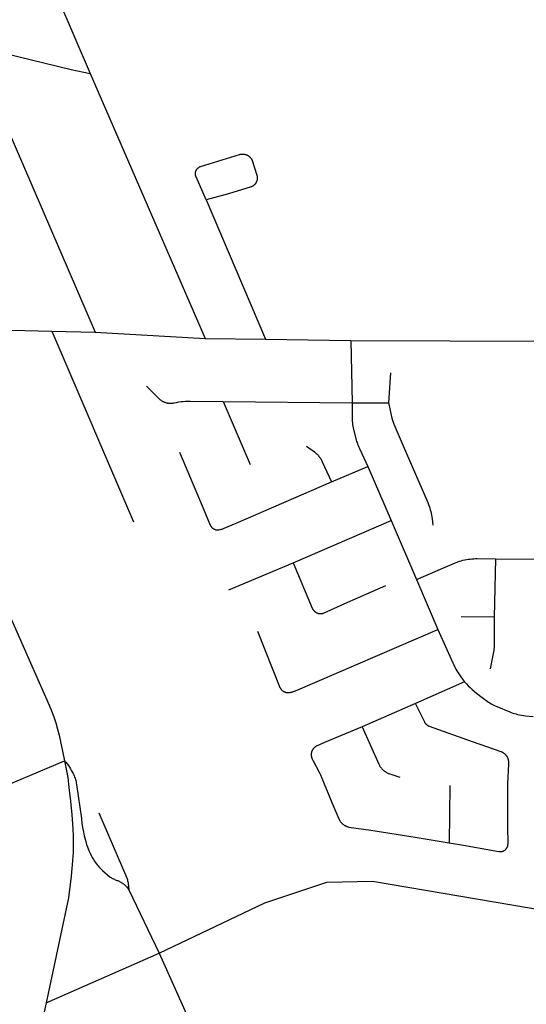
# Model space of a CAD drawing. Units: millimetres. Extents: x 326453 to 344104, y 4677180 to 4689621.
# Drawn here: x 340284 to 340758, y 4687297 to 4688219 of the extents above; entities that cross this region are included whole.
import ezdxf

# ---------------------------------------------------------------- set-up
doc = ezdxf.new("R2010")
doc.units = ezdxf.units.MM
doc.layers.add('Street_Centreline', color=7, linetype='Continuous')

msp = doc.modelspace()

# ---------------------------------------------------------------- linework, layer by layer
at = {"layer": 'Street_Centreline'}
for p, q in [((340253.9583, 4688391.5882), (340349.8522, 4688168.9977)), ((340237.5954, 4688197.7182), (340354.3653, 4687926.3646)), ((340349.8522, 4688168.9977), (340457.4108, 4687920.4856)), ((340458.3168, 4688050.4441), (340514.0539, 4687919.8152)), ((340258.2235, 4687928.6745), (340313.8934, 4687927.4925)), ((340313.8934, 4687927.4925), (340354.3653, 4687926.3646)), ((340313.8934, 4687927.4925), (340390.4941, 4687748.6152)), ((340354.3653, 4687926.3646), (340457.4108, 4687920.4856)), ((340457.4108, 4687920.4856), (340514.0539, 4687919.8152)), ((340514.0539, 4687919.8152), (340594.0352, 4687918.6404)), ((340594.0352, 4687918.6404), (340930.342, 4687917.8532)), ((340594.0352, 4687918.6404), (340595.1266, 4687860.3488)), ((340631.1621, 4687888.3483), (340629.1569, 4687860.123)), ((340474.477, 4687861.6617), (340595.1266, 4687860.3488)), ((340474.477, 4687861.6617), (340499.7008, 4687802.4939)), ((340595.1266, 4687860.3488), (340629.1569, 4687860.123)), ((340575.65, 4687786.3452), (340609.77, 4687800.7618)), ((340609.77, 4687800.7618), (340631.5223, 4687750.0194)), ((340540.0179, 4687710.3217), (340631.5223, 4687750.0194)), ((340631.5223, 4687750.0194), (340655.5264, 4687694.5847)), ((340479.5288, 4687685.0388), (340540.0179, 4687710.3217)), ((340729.3203, 4687713.9793), (340728.1299, 4687659.3408)), ((340729.3203, 4687713.9793), (340856.1467, 4687713.4277)), ((340655.5264, 4687694.5847), (340675.5052, 4687647.8113)), ((340728.1299, 4687659.3408), (340697.2511, 4687659.8683)), ((340700.4545, 4687598.8667), (340654.4832, 4687578.4584)), ((340654.4832, 4687578.4584), (340604.6638, 4687556.567)), ((340220.0451, 4687479.93), (340325.7858, 4687524.8186)), ((340686.7205, 4687501.7493), (340686.1049, 4687447.9526)), ((340386.1478, 4687403.9043), (340414.2878, 4687344.4262)), ((340308.5451, 4687297.8308), (340414.2878, 4687344.4262)), ((340414.2878, 4687344.4262), (340469.481, 4687222.4573))]:
    msp.add_line(p, q, dxfattribs=at)
for points in [[(340237.5954, 4688197.7182), (340238.1153, 4688197.2728), (340238.6506, 4688196.8459), (340239.2005, 4688196.4381), (340239.7644, 4688196.0499), (340240.3416, 4688195.6817), (340240.9314, 4688195.3341), (340241.533, 4688195.0073), (340242.1457, 4688194.702), (340242.7688, 4688194.4183), (340243.4015, 4688194.1567), (340244.0429, 4688193.9175), (340244.6924, 4688193.7009), (340245.3491, 4688193.5074), (340246.0122, 4688193.337), (340257.2518, 4688190.6585), (340331.8771, 4688172.7462), (340349.8522, 4688168.9977)], [(340458.3168, 4688050.4441), (340448.9256, 4688072.1842), (340448.8314, 4688072.4132), (340448.7452, 4688072.6454), (340448.6671, 4688072.8804), (340448.5973, 4688073.118), (340448.5358, 4688073.3579), (340448.4826, 4688073.5998), (340448.4379, 4688073.8434), (340448.4018, 4688074.0884), (340448.3741, 4688074.3345), (340448.3551, 4688074.5814), (340448.3447, 4688074.8288), (340448.3429, 4688075.0765), (340448.3497, 4688075.324), (340448.3651, 4688075.5712), (340448.3891, 4688075.8177), (340448.4217, 4688076.0632), (340448.4628, 4688076.3074), (340448.5124, 4688076.55), (340448.5704, 4688076.7908), (340448.6368, 4688077.0294), (340448.7114, 4688077.2655), (340448.7942, 4688077.4989), (340448.8851, 4688077.7293), (340448.984, 4688077.9564), (340449.0906, 4688078.1799), (340449.2051, 4688078.3995), (340449.327, 4688078.615), (340449.4565, 4688078.8262), (340449.5931, 4688079.0327), (340449.7369, 4688079.2343), (340449.8877, 4688079.4308), (340450.0451, 4688079.622), (340450.2092, 4688079.8075), (340450.3796, 4688079.9872), (340450.5561, 4688080.1609), (340450.7386, 4688080.3283), (340450.9268, 4688080.4893), (340451.1205, 4688080.6436), (340451.3195, 4688080.7911), (340451.5234, 4688080.9315), (340451.7322, 4688081.0648), (340451.9454, 4688081.1907), (340452.1629, 4688081.3092), (340452.3844, 4688081.4199), (340452.6096, 4688081.5229), (340452.8383, 4688081.618), (340453.0701, 4688081.7051), (340489.6224, 4688093.0016), (340489.9444, 4688093.0951), (340490.2694, 4688093.1774), (340490.597, 4688093.2484), (340490.9269, 4688093.3082), (340491.2587, 4688093.3565), (340491.5919, 4688093.3933), (340491.9262, 4688093.4187), (340492.2612, 4688093.4325), (340492.5965, 4688093.4348), (340492.9316, 4688093.4255), (340493.2662, 4688093.4046), (340493.5999, 4688093.3723), (340493.9323, 4688093.3284), (340494.263, 4688093.2732), (340494.5916, 4688093.2065), (340494.9177, 4688093.1286), (340495.2409, 4688093.0395), (340495.5609, 4688092.9393), (340495.8772, 4688092.8282), (340496.1894, 4688092.7062), (340496.4973, 4688092.5735), (340496.8005, 4688092.4303), (340497.0985, 4688092.2767), (340497.3911, 4688092.1129), (340497.6778, 4688091.9392), (340497.9584, 4688091.7557), (340498.2325, 4688091.5626), (340498.4997, 4688091.3602), (340498.7599, 4688091.1487), (340499.0126, 4688090.9283), (340499.2575, 4688090.6994), (340499.4944, 4688090.4622), (340499.723, 4688090.2169), (340499.943, 4688089.9639), (340500.1542, 4688089.7035), (340500.3563, 4688089.436), (340500.549, 4688089.1616), (340500.7321, 4688088.8808), (340500.9055, 4688088.5938), (340501.0689, 4688088.3011), (340501.2221, 4688088.0028), (340501.3649, 4688087.6995), (340501.4971, 4688087.3914), (340505.8616, 4688073.5241), (340505.9485, 4688073.2302), (340506.025, 4688072.9335), (340506.0912, 4688072.6342), (340506.1468, 4688072.3329), (340506.1919, 4688072.0298), (340506.2264, 4688071.7252), (340506.2502, 4688071.4197), (340506.2634, 4688071.1135), (340506.2658, 4688070.8071), (340506.2575, 4688070.5008), (340506.2385, 4688070.1949), (340506.2089, 4688069.8899), (340506.1686, 4688069.5861), (340506.1177, 4688069.2839), (340506.0563, 4688068.9836), (340505.9844, 4688068.6857), (340505.9022, 4688068.3905), (340505.8097, 4688068.0984), (340505.7071, 4688067.8096), (340505.5944, 4688067.5246), (340505.4719, 4688067.2437), (340505.3396, 4688066.9673), (340505.1977, 4688066.6956), (340505.0465, 4688066.4291), (340504.886, 4688066.168), (340504.7165, 4688065.9127), (340504.5382, 4688065.6635), (340504.3513, 4688065.4207), (340504.156, 4688065.1845), (340503.9526, 4688064.9553), (340503.7413, 4688064.7333), (340503.5223, 4688064.5189), (340503.296, 4688064.3122), (340503.0627, 4688064.1136), (340502.8225, 4688063.9232), (340502.5759, 4688063.7414), (340502.323, 4688063.5683), (340502.0642, 4688063.4041), (340501.7999, 4688063.249), (340501.5303, 4688063.1033), (340501.2558, 4688062.9671), (340500.9767, 4688062.8406), (340500.6933, 4688062.7239), (340500.406, 4688062.6171), (340479.4597, 4688056.1909), (340458.3168, 4688050.4441)], [(340154.3559, 4687931.1213), (340249.2829, 4687717.3006), (340311.3195, 4687577.0146), (340313.5524, 4687571.4959), (340315.6123, 4687565.9103), (340317.497, 4687560.2632), (340319.2048, 4687554.5601), (340320.7339, 4687548.8065), (340322.083, 4687543.0081), (340325.7858, 4687524.8186)], [(340402.6543, 4687875.9117), (340414.3581, 4687864.1251), (340414.7476, 4687863.7676), (340415.149, 4687863.4236), (340415.5619, 4687863.0934), (340415.9857, 4687862.7774), (340416.4201, 4687862.4761), (340416.8645, 4687862.1897), (340417.3184, 4687861.9186), (340417.7812, 4687861.6631), (340418.2524, 4687861.4235), (340418.7316, 4687861.2001), (340419.218, 4687860.9931), (340419.7113, 4687860.8027), (340420.2107, 4687860.6293), (340420.7157, 4687860.473), (340421.2257, 4687860.3339), (340421.7402, 4687860.2123), (340422.2585, 4687860.1082), (340422.7801, 4687860.0218), (340423.3043, 4687859.9533), (340423.8305, 4687859.9026), (340424.3582, 4687859.8698), (340424.8867, 4687859.855), (340425.4153, 4687859.8582), (340425.9436, 4687859.8794), (340426.4708, 4687859.9186), (340426.9964, 4687859.9757), (340427.5197, 4687860.0506), (340428.0402, 4687860.1433), (340428.5572, 4687860.2536), (340430.6423, 4687860.6991), (340432.7412, 4687861.0746), (340434.8515, 4687861.3795), (340436.9709, 4687861.6136), (340439.0969, 4687861.7765), (340441.2271, 4687861.8681), (340443.3592, 4687861.8883), (340474.477, 4687861.6617)], [(340595.1266, 4687860.3488), (340595.032, 4687847.6277), (340595.0462, 4687846.0824), (340595.1115, 4687844.5384), (340595.2279, 4687842.9974), (340595.3954, 4687841.4611), (340595.6136, 4687839.9312), (340595.8825, 4687838.4093), (340596.2016, 4687836.8973), (340599.0223, 4687825.3417), (340599.3412, 4687824.1886), (340599.6958, 4687823.046), (340600.0857, 4687821.915), (340600.5106, 4687820.7967), (340600.97, 4687819.6921), (340601.4635, 4687818.6023), (340601.9906, 4687817.5284), (340609.77, 4687800.7618)], [(340629.1569, 4687860.123), (340629.4191, 4687858.9075), (340632.4019, 4687845.7548), (340632.6247, 4687844.8423), (340632.8772, 4687843.9377), (340633.1592, 4687843.0417), (340633.4705, 4687842.1556), (340633.8107, 4687841.2801), (340634.1793, 4687840.4162), (340634.5761, 4687839.5649), (340642.8296, 4687820.0402), (340665.9751, 4687766.7342), (340666.6466, 4687765.1165), (340667.2652, 4687763.478), (340667.8304, 4687761.8202), (340668.3415, 4687760.145), (340668.798, 4687758.4541), (340669.1995, 4687756.7493), (340669.5455, 4687755.0324), (340669.8357, 4687753.3051), (340670.0697, 4687751.5694), (340670.7214, 4687745.5438)], [(340552.3988, 4687819.7527), (340559.9333, 4687814.2866), (340560.5852, 4687813.7531), (340561.2185, 4687813.1978), (340561.8327, 4687812.6213), (340562.4269, 4687812.0242), (340563.0005, 4687811.4074), (340563.5529, 4687810.7714), (340564.0833, 4687810.117), (340564.5912, 4687809.445), (340565.076, 4687808.7561), (340565.5371, 4687808.0512), (340565.974, 4687807.331), (340566.3862, 4687806.5964), (340566.7733, 4687805.8482), (340567.1347, 4687805.0874), (340575.65, 4687786.3452)], [(340433.3589, 4687814.1259), (340452.3251, 4687769.6041), (340462.5273, 4687745.0051), (340462.6653, 4687744.7806), (340462.811, 4687744.5609), (340462.9642, 4687744.3464), (340463.1246, 4687744.1373), (340463.2921, 4687743.9338), (340463.4664, 4687743.7361), (340463.6475, 4687743.5446), (340463.835, 4687743.3594), (340464.0288, 4687743.1807), (340464.2285, 4687743.0088), (340464.4341, 4687742.8438), (340464.6452, 4687742.686), (340464.8616, 4687742.5355), (340465.083, 4687742.3925), (340465.3092, 4687742.2573), (340465.5399, 4687742.1298), (340465.7748, 4687742.0104), (340466.0137, 4687741.899), (340466.2563, 4687741.796), (340466.5023, 4687741.7013), (340466.7514, 4687741.6151), (340467.0033, 4687741.5375), (340467.2577, 4687741.4686), (340467.5143, 4687741.4085), (340467.7728, 4687741.3572), (340468.033, 4687741.3148), (340468.2944, 4687741.2814), (340468.5568, 4687741.2569), (340468.8199, 4687741.2415), (340469.0834, 4687741.2351), (340469.347, 4687741.2378), (340469.6103, 4687741.2495), (340469.873, 4687741.2702), (340470.1349, 4687741.2999), (340470.3956, 4687741.3386), (340471.1297, 4687741.4735), (340471.8586, 4687741.6337), (340472.5816, 4687741.8189), (340473.2978, 4687742.0289), (340474.0062, 4687742.2635), (340474.7062, 4687742.5225), (340475.3968, 4687742.8054), (340486.4482, 4687747.557), (340575.65, 4687786.3452)], [(340540.0179, 4687710.3217), (340557.7473, 4687667.8962), (340557.8635, 4687667.631), (340557.9887, 4687667.37), (340558.1227, 4687667.1134), (340558.2654, 4687666.8615), (340558.4167, 4687666.6147), (340558.5763, 4687666.3732), (340558.7441, 4687666.1373), (340558.9198, 4687665.9072), (340559.1034, 4687665.6833), (340559.2944, 4687665.4658), (340559.4928, 4687665.255), (340559.6983, 4687665.0511), (340559.9106, 4687664.8543), (340560.1296, 4687664.6649), (340560.3549, 4687664.4832), (340560.5863, 4687664.3092), (340560.8235, 4687664.1432), (340561.0662, 4687663.9855), (340561.3142, 4687663.8361), (340561.5671, 4687663.6953), (340561.8248, 4687663.5633), (340562.0867, 4687663.4401), (340562.3528, 4687663.326), (340562.6226, 4687663.221), (340562.8958, 4687663.1253), (340563.1721, 4687663.039), (340563.4513, 4687662.9622), (340563.7328, 4687662.8951), (340564.0166, 4687662.8375), (340564.3021, 4687662.7898), (340564.5891, 4687662.7518), (340564.8772, 4687662.7236), (340565.1661, 4687662.7054), (340565.4555, 4687662.697), (340565.745, 4687662.6985), (340566.0342, 4687662.7099), (340566.3229, 4687662.7312), (340566.6108, 4687662.7624), (340566.8973, 4687662.8034), (340567.1823, 4687662.8541), (340567.4654, 4687662.9146), (340567.7463, 4687662.9848), (340568.0246, 4687663.0645), (340568.3, 4687663.1536), (340588.4, 4687672.1705), (340626.7867, 4687689.0442)], [(340655.5264, 4687694.5847), (340690.9409, 4687709.9662), (340692.5052, 4687710.6155), (340694.0897, 4687711.2137), (340695.6928, 4687711.7601), (340697.3129, 4687712.254), (340698.9481, 4687712.6951), (340700.5968, 4687713.0827), (340702.2573, 4687713.4165), (340703.9277, 4687713.6962), (340705.6063, 4687713.9215), (340707.2914, 4687714.092), (340708.9811, 4687714.2077), (340710.6737, 4687714.2684), (340712.3673, 4687714.274), (340729.3204, 4687713.9794)], [(340728.1299, 4687659.3408), (340728.1036, 4687633.5618), (340728.0807, 4687632.1953), (340728.0148, 4687630.8302), (340727.9061, 4687629.4678), (340727.7545, 4687628.1095), (340727.5603, 4687626.7567), (340727.3237, 4687625.4106), (340724.346, 4687611.093)], [(340506.5888, 4687646.298), (340527.4992, 4687593.4749), (340527.626, 4687593.2184), (340527.7617, 4687592.9664), (340527.906, 4687592.7193), (340528.0588, 4687592.4774), (340528.22, 4687592.2409), (340528.3892, 4687592.0101), (340528.5663, 4687591.7853), (340528.7511, 4687591.5668), (340528.9434, 4687591.3549), (340529.1429, 4687591.1497), (340529.3495, 4687590.9516), (340529.5627, 4687590.7608), (340529.7825, 4687590.5775), (340530.0085, 4687590.4019), (340530.2404, 4687590.2343), (340530.478, 4687590.0748), (340530.721, 4687589.9237), (340530.9691, 4687589.7811), (340531.222, 4687589.6471), (340531.4794, 4687589.5221), (340531.741, 4687589.406), (340532.0065, 4687589.2991), (340532.2754, 4687589.2014), (340532.5477, 4687589.1131), (340532.8228, 4687589.0344), (340533.1005, 4687588.9652), (340533.3804, 4687588.9057), (340533.6622, 4687588.8559), (340533.9456, 4687588.816), (340534.2302, 4687588.7859), (340534.5156, 4687588.7657), (340534.8016, 4687588.7554), (340535.0878, 4687588.755), (340535.3738, 4687588.7646), (340535.6593, 4687588.7841), (340536.3254, 4687588.8519), (340536.9889, 4687588.9411), (340537.6492, 4687589.0515), (340538.3056, 4687589.1831), (340538.9575, 4687589.3357), (340539.6041, 4687589.5091), (340540.2449, 4687589.7031), (340540.8791, 4687589.9177), (340541.506, 4687590.1524), (340542.1252, 4687590.4072), (340675.5052, 4687647.8113)], [(340675.5052, 4687647.8113), (340689.3284, 4687616.5525), (340690.2209, 4687614.6154), (340691.1724, 4687612.7066), (340692.1821, 4687610.828), (340693.2491, 4687608.9812), (340694.3722, 4687607.1681), (340695.5506, 4687605.3903), (340696.7829, 4687603.6496), (340698.5909, 4687601.2368), (340700.4545, 4687598.8667)], [(340700.4545, 4687598.8667), (340702.0971, 4687597.0742), (340703.8606, 4687595.2094), (340705.6819, 4687593.4009), (340707.5592, 4687591.6507), (340709.4906, 4687589.9603), (340711.4742, 4687588.3315), (340717.048, 4687584.0339), (340722.7479, 4687579.9048), (340723.9809, 4687579.0715), (340725.2427, 4687578.2824), (340726.5315, 4687577.5384), (340727.8459, 4687576.8404), (340729.1842, 4687576.1894), (340730.5446, 4687575.5861), (340742.6611, 4687570.6354), (340744.1278, 4687570.0818), (340745.6106, 4687569.5728), (340747.1081, 4687569.1089), (340748.619, 4687568.6905), (340750.1418, 4687568.3181), (340751.9976, 4687567.9218), (340753.864, 4687567.5788), (340755.7395, 4687567.2895), (340757.6224, 4687567.0541), (340764.6723, 4687566.4018)], [(340686.1049, 4687447.9526), (340699.4752, 4687445.729), (340732.3628, 4687439.7899), (340732.615, 4687439.746), (340732.8686, 4687439.711), (340733.1233, 4687439.6847), (340733.3787, 4687439.6673), (340733.6346, 4687439.6588), (340733.8906, 4687439.6591), (340734.1464, 4687439.6684), (340734.4018, 4687439.6865), (340734.6564, 4687439.7135), (340734.9099, 4687439.7493), (340735.162, 4687439.7939), (340735.4124, 4687439.8472), (340735.6608, 4687439.9092), (340735.907, 4687439.9797), (340736.1505, 4687440.0588), (340736.3911, 4687440.1462), (340736.6285, 4687440.242), (340736.8625, 4687440.346), (340737.0927, 4687440.458), (340737.3189, 4687440.5779), (340737.5408, 4687440.7056), (340737.7581, 4687440.841), (340737.9706, 4687440.9838), (340738.178, 4687441.1339), (340738.3801, 4687441.2911), (340738.5766, 4687441.4552), (340738.7672, 4687441.6261), (340738.9519, 4687441.8034), (340739.1302, 4687441.9871), (340739.3021, 4687442.1769), (340739.4673, 4687442.3725), (340739.6256, 4687442.5737), (340739.7768, 4687442.7803), (340739.9207, 4687442.992), (340740.0572, 4687443.2086), (340740.1861, 4687443.4298), (340740.3073, 4687443.6553), (340740.4205, 4687443.8849), (340740.5257, 4687444.1183), (340740.6228, 4687444.3553), (340740.7115, 4687444.5954), (340740.7919, 4687444.8385), (340740.8638, 4687445.0842), (340740.9271, 4687445.3323), (340740.9817, 4687445.5824), (340741.0277, 4687445.8343), (340741.0648, 4687446.0876), (340741.0932, 4687446.342), (340741.1127, 4687446.5973), (340741.1233, 4687446.8531), (340741.1251, 4687447.1091), (340740.9557, 4687463.1214), (340741.0675, 4687503.5137), (340741.7593, 4687521.61), (340741.805, 4687521.9753), (340741.8381, 4687522.342), (340741.8586, 4687522.7096), (340741.8663, 4687523.0778), (340741.8614, 4687523.4459), (340741.8437, 4687523.8137), (340741.8134, 4687524.1807), (340741.7704, 4687524.5463), (340741.7148, 4687524.9103), (340741.6467, 4687525.2722), (340741.5661, 4687525.6314), (340741.4732, 4687525.9877), (340741.3681, 4687526.3406), (340741.2508, 4687526.6896), (340741.1216, 4687527.0344), (340740.9805, 4687527.3745), (340740.8278, 4687527.7095), (340740.6636, 4687528.0391), (340740.4882, 4687528.3628), (340740.3016, 4687528.6803), (340740.1043, 4687528.9911), (340739.8963, 4687529.2949), (340739.6779, 4687529.5914), (340739.4495, 4687529.8802), (340739.2112, 4687530.1609), (340738.9634, 4687530.4332), (340738.7063, 4687530.6968), (340738.4403, 4687530.9514), (340738.1657, 4687531.1966), (340737.8828, 4687531.4322), (340737.5919, 4687531.6579), (340737.2933, 4687531.8735), (340736.9876, 4687532.0786), (340736.6749, 4687532.273), (340736.3557, 4687532.4566), (340736.0304, 4687532.629), (340735.6993, 4687532.7901), (340735.3628, 4687532.9396), (340735.0214, 4687533.0775), (340734.6754, 4687533.2035), (340707.7007, 4687542.5026), (340667.694, 4687556.8529), (340667.4331, 4687556.9551), (340667.1758, 4687557.0662), (340666.9225, 4687557.186), (340666.6734, 4687557.3145), (340666.4289, 4687557.4513), (340666.1892, 4687557.5965), (340665.9546, 4687557.7498), (340665.7254, 4687557.9111), (340665.5019, 4687558.0801), (340665.2843, 4687558.2566), (340665.0728, 4687558.4405), (340664.8678, 4687558.6315), (340664.6694, 4687558.8294), (340664.4779, 4687559.034), (340664.2935, 4687559.2451), (340664.1165, 4687559.4623), (340663.947, 4687559.6855), (340663.7853, 4687559.9143), (340663.6314, 4687560.1485), (340663.4857, 4687560.3879), (340663.3483, 4687560.6321), (340663.2193, 4687560.8809), (340654.4832, 4687578.4584)], [(340604.6638, 4687556.567), (340569.3892, 4687541.8995), (340562.4561, 4687538.9705), (340562.1616, 4687538.84), (340561.8717, 4687538.6994), (340561.5869, 4687538.5488), (340561.3075, 4687538.3885), (340561.0338, 4687538.2185), (340560.7662, 4687538.0391), (340560.5049, 4687537.8506), (340560.2504, 4687537.6532), (340560.0028, 4687537.447), (340559.7625, 4687537.2324), (340559.5298, 4687537.0096), (340559.305, 4687536.7788), (340559.0883, 4687536.5404), (340558.88, 4687536.2947), (340558.6804, 4687536.0418), (340558.4896, 4687535.7822), (340558.3079, 4687535.5162), (340558.1356, 4687535.244), (340557.9728, 4687534.966), (340557.8197, 4687534.6825), (340557.6766, 4687534.3939), (340557.5435, 4687534.1005), (340557.4207, 4687533.8026), (340557.3083, 4687533.5007), (340557.2065, 4687533.1951), (340557.1153, 4687532.8861), (340557.0348, 4687532.5741), (340556.9652, 4687532.2596), (340556.9066, 4687531.9428), (340556.8589, 4687531.6242), (340556.8224, 4687531.3041), (340556.7969, 4687530.9829), (340556.7826, 4687530.6611), (340556.7795, 4687530.3389), (340556.7875, 4687530.0168), (340556.8067, 4687529.6953), (340556.837, 4687529.3745), (340556.8785, 4687529.055), (340556.9309, 4687528.7372), (340556.9944, 4687528.4213), (340557.0688, 4687528.1079), (340557.154, 4687527.7972), (340557.2499, 4687527.4896), (340557.3564, 4687527.1855), (340557.4734, 4687526.8854), (340557.6007, 4687526.5894), (340557.7382, 4687526.2981), (340557.8857, 4687526.0117), (340558.043, 4687525.7305), (340558.21, 4687525.455), (340564.4881, 4687513.6431), (340564.8381, 4687512.9566), (340565.1645, 4687512.2585), (340565.467, 4687511.5498), (340565.7452, 4687510.8311), (340565.9987, 4687510.1034), (340576.1296, 4687485.7769), (340582.6303, 4687470.5668), (340582.8214, 4687470.1401), (340583.0272, 4687469.7201), (340583.2472, 4687469.3075), (340583.4814, 4687468.9027), (340583.7294, 4687468.5062), (340583.9908, 4687468.1185), (340584.2655, 4687467.74), (340584.553, 4687467.3712), (340584.8531, 4687467.0126), (340585.1653, 4687466.6644), (340585.4894, 4687466.3273), (340585.8249, 4687466.0015), (340586.1713, 4687465.6874), (340586.5284, 4687465.3855), (340586.8957, 4687465.096), (340587.2727, 4687464.8194), (340587.6591, 4687464.5559), (340588.0543, 4687464.3058), (340588.4578, 4687464.0696), (340588.8693, 4687463.8473), (340589.2881, 4687463.6394), (340589.7139, 4687463.446), (340590.1461, 4687463.2674), (340590.5842, 4687463.1037), (340591.0276, 4687462.9553), (340591.4759, 4687462.8222), (340591.9285, 4687462.7047), (340612.6994, 4687459.8835), (340654.1449, 4687453.1139), (340686.1049, 4687447.9526)], [(340604.6638, 4687556.567), (340620.1153, 4687521.7579), (340620.3588, 4687521.2338), (340620.62, 4687520.7182), (340620.8986, 4687520.2119), (340621.1944, 4687519.7154), (340621.507, 4687519.2293), (340621.8359, 4687518.7541), (340622.1809, 4687518.2905), (340622.5415, 4687517.8388), (340622.9174, 4687517.3998), (340623.3079, 4687516.9738), (340623.7129, 4687516.5615), (340624.1316, 4687516.1631), (340624.5637, 4687515.7794), (340625.0086, 4687515.4105), (340625.4659, 4687515.0571), (340625.935, 4687514.7195), (340626.4153, 4687514.3982), (340626.9063, 4687514.0933), (340627.4075, 4687513.8055), (340627.9182, 4687513.5349), (340628.4378, 4687513.2819), (340628.9657, 4687513.0468), (340629.5014, 4687512.8298), (340639.8898, 4687509.5501)], [(340325.7858, 4687524.8186), (340327.6991, 4687515.3186), (340328.3072, 4687512.2612), (340328.826, 4687509.1873), (340329.255, 4687506.0997), (340329.5938, 4687503.0008), (340329.8422, 4687499.8934), (340331.4035, 4687487.0332), (340332.6102, 4687474.1349), (340333.4615, 4687461.2083), (340333.7823, 4687453.7642), (340333.8726, 4687446.3138), (340333.7324, 4687438.8641), (340333.3618, 4687431.4223), (340332.7612, 4687423.9956), (340331.931, 4687416.591), (340329.3431, 4687396.3421), (340308.5451, 4687297.8308)], [(340325.7858, 4687524.8186), (340327.0281, 4687523.371), (340328.2187, 4687521.8806), (340329.3562, 4687520.3492), (340330.4389, 4687518.7787), (340331.4657, 4687517.1711), (340332.4353, 4687515.5282), (340333.3464, 4687513.8523), (340333.8707, 4687512.8034), (340334.3596, 4687511.7376), (340334.8124, 4687510.6559), (340335.2287, 4687509.5597), (340335.608, 4687508.4501), (340335.9498, 4687507.3284), (340336.2538, 4687506.1959), (340336.5197, 4687505.0538), (340336.7471, 4687503.9034), (340336.9357, 4687502.7461), (340341.6248, 4687470.5966), (340342.0893, 4687466.4989), (340342.693, 4687462.4194), (340343.435, 4687458.3628), (340344.3145, 4687454.3337), (340345.3305, 4687450.3369), (340346.4819, 4687446.3769), (340347.1722, 4687444.2751), (340347.9352, 4687442.1986), (340348.77, 4687440.1499), (340349.6755, 4687438.1314), (340350.6507, 4687436.1457), (340351.6943, 4687434.195), (340352.8052, 4687432.2819), (340353.602, 4687431.0137), (340354.4427, 4687429.7743), (340355.3264, 4687428.5651), (340356.2519, 4687427.3876), (340357.2181, 4687426.2433), (340358.2238, 4687425.1335), (340359.2678, 4687424.0596), (340360.3488, 4687423.023), (340361.4654, 4687422.0249), (340368.5983, 4687415.8707), (340369.3336, 4687415.3943), (340370.0838, 4687414.9415), (340370.8481, 4687414.513), (340371.6257, 4687414.1092), (340372.4158, 4687413.7305), (340373.2177, 4687413.3772), (340374.0304, 4687413.0498), (340374.8532, 4687412.7486), (340375.6853, 4687412.4738), (340376.2437, 4687412.2528), (340376.7948, 4687412.0141), (340377.338, 4687411.7578), (340377.8728, 4687411.4844), (340378.3985, 4687411.1939), (340378.9146, 4687410.8868), (340379.4207, 4687410.5634), (340379.9161, 4687410.2239), (340380.4247, 4687409.8838), (340380.9212, 4687409.5262), (340381.405, 4687409.1516), (340381.8755, 4687408.7604), (340382.3322, 4687408.3531), (340382.7744, 4687407.9303), (340383.2017, 4687407.4923), (340383.6136, 4687407.0398), (340384.0095, 4687406.5733), (340386.1478, 4687403.9043)], [(340357.9524, 4687476.0449), (340383.704, 4687415.8708), (340384.0398, 4687415.0161), (340384.3464, 4687414.1506), (340384.6234, 4687413.2751), (340384.8706, 4687412.3908), (340385.0875, 4687411.4985), (340385.2741, 4687410.5994), (340385.4299, 4687409.6945), (340386.1478, 4687403.9043)], [(340414.2878, 4687344.4262), (340513.3745, 4687391.7793), (340571.5136, 4687410.9475), (340614.263, 4687412.0052), (340777.9166, 4687384.1829)], [(340308.5451, 4687297.8308), (340279.0724, 4687166.1465), (340238.6811, 4686985.2151), (340208.7998, 4686848.9486), (340201.1523, 4686818.1731), (340196.6249, 4686798.6905), (340192.6928, 4686779.0789), (340189.3599, 4686759.3568), (340186.6291, 4686739.5422), (340185.1279, 4686725.5279), (340184.0484, 4686711.4748), (340183.3914, 4686697.3957), (340182.5846, 4686650.2171), (340182.6835, 4686643.3317), (340183.0159, 4686636.4535), (340183.5813, 4686629.5906), (340184.3792, 4686622.7508), (340185.4085, 4686615.9421), (340189.2544, 4686591.6584), (340192.6173, 4686567.3031)]]:
    msp.add_lwpolyline(points, dxfattribs=at)

doc.saveas('drawing.dxf')
